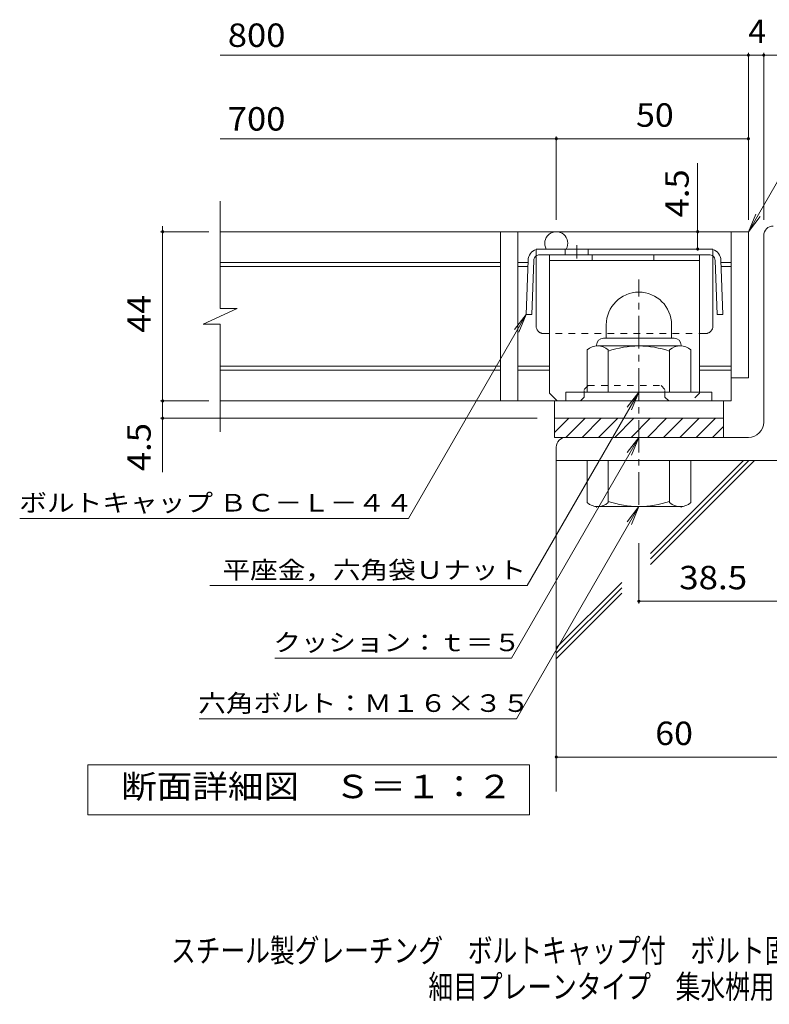
# Model space of a CAD drawing. Units: millimetres. Extents: x -1850 to 1741, y -1394 to 1352.
# Drawn here: x -1033 to -57, y -1394 to -113 of the extents above; entities that cross this region are included whole.
import ezdxf

# ---------------------------------------------------------------- set-up
doc = ezdxf.new("R2010")
doc.units = ezdxf.units.MM
doc.header["$LTSCALE"] = 10
doc.linetypes.add('JWW_CENTER1', pattern=[6.773333, 4.233333, -0.846667, 0.846667, -0.846667])
doc.linetypes.add('JWW_DASHED1', pattern=[1.693333, 0.846667, -0.846667])
for name, color, linetype in [('D-1', 7, 'Continuous'), ('D-2', 7, 'Continuous'), ('D-4', 7, 'Continuous'), ('D-5', 7, 'Continuous'), ('D-6', 7, 'Continuous'), ('D-8', 7, 'Continuous'), ('D-9', 7, 'Continuous'), ('F-5ﾚｲﾔ', 7, 'Continuous')]:
    doc.layers.add(name, color=color, linetype=linetype)
doc.styles.add('ＭＳ ゴシック', font='txt', dxfattribs={"height": 1})

msp = doc.modelspace()

# ---------------------------------------------------------------- linework, layer by layer
at = {"layer": 'D-1', "color": 2, "linetype": 'Continuous', "lineweight": 9}
for p, q in [((-64.1, -636.5), (-64.1, -394)), ((-269.1, -510), (-269.1, -527.5)), ((-184.1, -509.9), (-184.1, -527.5)), ((-281.6, -536.5), (-281.6, -537.5)), ((-172.8, -537.5), (-280.3, -537.5)), ((-272.6, -527.5), (-180.6, -527.5)), ((-171.6, -536.5), (-171.6, -537.5)), ((-294.1, -597.5), (-294.1, -542.7)), ((-266.6, -597.5), (-266.6, -542.7)), ((-186.6, -597.5), (-186.6, -542.7)), ((-159.1, -597.5), (-159.1, -542.7)), ((-131.6, -597.5), (-321.6, -597.5)), ((-321.6, -609), (-321.6, -597.5)), ((-131.6, -609), (-131.6, -597.5)), ((-336.6, -631.5), (-116.6, -631.5)), ((-336.6, -650.1), (-317.9, -631.5)), ((-336.6, -656.5), (-336.6, -631.5)), ((-321.7, -656.5), (-296.7, -631.5)), ((-300.5, -656.5), (-275.5, -631.5)), ((-279.2, -656.5), (-254.2, -631.5)), ((-258, -656.5), (-233, -631.5)), ((-236.8, -656.5), (-211.8, -631.5)), ((-215.6, -656.5), (-190.6, -631.5)), ((-194.4, -656.5), (-169.4, -631.5)), ((-173.2, -656.5), (-148.2, -631.5)), ((-152, -656.5), (-127, -631.5)), ((-116.6, -656.5), (-116.6, -631.5)), ((-130.8, -656.5), (-116.6, -642.3)), ((-84.1, -656.5), (-336.6, -656.5)), ((-334.1, -669), (-334.1, -686.5)), ((-34.1, -686.5), (-334.1, -686.5)), ((-294.1, -686.5), (-294.1, -741.3)), ((-266.6, -686.5), (-266.6, -741.3)), ((-186.6, -686.5), (-186.6, -741.3)), ((-159.1, -686.5), (-159.1, -741.3)), ((-281.6, -747.5), (-281.6, -746.5)), ((-172.8, -746.5), (-280.3, -746.5)), ((-171.6, -747.5), (-171.6, -746.5))]:
    msp.add_line(p, q, dxfattribs=at)
at = {"layer": 'D-1', "color": 2, "linetype": 'JWW_CENTER1', "lineweight": 9}
msp.add_line((-226.6, -744), (-226.6, -450.9), dxfattribs=at)
at = {"layer": 'D-1', "color": 2, "linetype": 'Continuous', "lineweight": 9}
for centre, radius, start, end in [((-51.6, -394), 12.5, 90, 180), ((-226.6, -510), 42.5, 90, 180), ((-226.5, -509.9), 42.4, 0, 90), ((-280.3, -558.3), 20.8, 48.6201, 131.3817), ((-272.6, -536.5), 9, 90, 180), ((-226.6, -657.5), 120, 70.5288, 109.4712), ((-172.8, -558.3), 20.8, 48.6183, 131.3799), ((-180.6, -536.5), 9, 0, 90), ((-84.1, -636.5), 20, 270, 0), ((-321.6, -669), 12.5, 90, 180), ((-280.3, -725.7), 20.8, 228.6183, 311.3799), ((-226.6, -626.5), 120, 250.5288, 289.4712), ((-172.8, -725.7), 20.8, 228.6201, 311.3817)]:
    msp.add_arc(centre, radius, start, end, dxfattribs=at)
at = {"layer": 'D-2', "color": 3, "linetype": 'Continuous', "lineweight": 9}
for p, q in [((-771.7, -488.6), (-771.7, -349)), ((-84.1, -389), (-771.7, -389)), ((-406.6, -389), (-406.6, -609)), ((-384.1, -389), (-384.1, -609)), ((-106.6, -389), (-106.6, -609)), ((-84.1, -389), (-84.1, -579)), ((-406.6, -429), (-771.7, -429)), ((-406.6, -434), (-771.7, -434)), ((-371.4, -429), (-384.1, -429)), ((-371.6, -434), (-384.1, -434)), ((-106.6, -429), (-119.2, -429)), ((-106.6, -434), (-119, -434)), ((-793.9, -509.3), (-749.3, -488.6)), ((-749.3, -488.6), (-771.7, -488.6)), ((-793.9, -509.3), (-771.7, -509.3)), ((-771.7, -649), (-771.7, -509.3)), ((-406.6, -564), (-771.7, -564)), ((-406.6, -569), (-771.7, -569)), ((-342.8, -564), (-384.1, -564)), ((-342.8, -569), (-384.1, -569)), ((-106.6, -564), (-147.8, -564)), ((-106.6, -569), (-147.8, -569)), ((-84.1, -579), (-106.6, -579)), ((-106.6, -609), (-771.7, -609)), ((-336.6, -631.5), (-336.6, -609)), ((-116.6, -631.5), (-116.6, -609))]:
    msp.add_line(p, q, dxfattribs=at)
msp.add_arc((-334.1, -404), 15, 330.0035, 209.9965, dxfattribs=at)
at = {"layer": 'D-4', "color": 7, "linetype": 'Continuous', "lineweight": 9}
for p, q in [((-771.7, -159.3), (-4.7, -159.3)), ((-84.1, -373.5), (-84.1, -156.3)), ((-64.1, -373.5), (-64.1, -156.3)), ((-771.7, -268), (-84.1, -268)), ((-334.1, -373.5), (-334.1, -265)), ((-150.1, -411.5), (-150.1, -299.9)), ((-846.5, -389), (-846.5, -381.5)), ((-786.5, -389), (-849.5, -389)), ((-846.5, -701.7), (-846.5, -389)), ((-786.5, -609), (-849.5, -609)), ((-359.1, -631.5), (-849.5, -631.5)), ((-226.6, -794), (-226.6, -872.6)), ((-226.6, -869.6), (-34.1, -869.6)), ((-334.1, -1072.2), (91.2, -1072.2))]:
    msp.add_line(p, q, dxfattribs=at)
at = {"layer": 'D-4', "color": 2, "linetype": 'Continuous', "lineweight": 9}
for p, q in [((-944, -1147.3), (-944, -1082.3)), ((-944, -1082.3), (-369, -1082.3)), ((-369, -1082.3), (-369, -1147.3)), ((-369, -1147.3), (-944, -1147.3))]:
    msp.add_line(p, q, dxfattribs=at)
at = {"layer": 'D-4', "color": 7, "linetype": 'Continuous', "lineweight": 9, "const_width": 2}
for points in [[(-83.1, -159.3, 0.414214), (-84.1, -158.3, 0.414214), (-85.1, -159.3, 0.414214), (-84.1, -160.3, 0.414214)], [(-63.1, -159.3, 0.414214), (-64.1, -158.3, 0.414214), (-65.1, -159.3, 0.414214), (-64.1, -160.3, 0.414214)], [(-333.1, -268, 0.414214), (-334.1, -267, 0.414214), (-335.1, -268, 0.414214), (-334.1, -269, 0.414214)], [(-83.1, -268, 0.414214), (-84.1, -267, 0.414214), (-85.1, -268, 0.414214), (-84.1, -269, 0.414214)], [(-845.5, -389, 0.414214), (-846.5, -388, 0.414214), (-847.5, -389, 0.414214), (-846.5, -390, 0.414214)], [(-149.1, -389, 0.414214), (-150.1, -388, 0.414214), (-151.1, -389, 0.414214), (-150.1, -390, 0.414214)], [(-149.1, -411.5, 0.414214), (-150.1, -410.5, 0.414214), (-151.1, -411.5, 0.414214), (-150.1, -412.5, 0.414214)], [(-845.5, -609, 0.414214), (-846.5, -608, 0.414214), (-847.5, -609, 0.414214), (-846.5, -610, 0.414214)], [(-845.5, -631.5, 0.414214), (-846.5, -630.5, 0.414214), (-847.5, -631.5, 0.414214), (-846.5, -632.5, 0.414214)], [(-225.6, -869.6, 0.414214), (-226.6, -868.6, 0.414214), (-227.6, -869.6, 0.414214), (-226.6, -870.6, 0.414214)], [(-333.1, -1072.2, 0.414214), (-334.1, -1071.2, 0.414214), (-335.1, -1072.2, 0.414214), (-334.1, -1073.2, 0.414214)]]:
    msp.add_lwpolyline(points, format="xyb", close=True, dxfattribs=at)
at = {"layer": 'D-5', "color": 7, "linetype": 'Continuous', "lineweight": 9}
for p, q in [((-84.1, -389), (22.4, -204.6)), ((-84.1, -389), (-74.5, -365.9)), ((-84.1, -389), (-68.8, -369.1)), ((-373.5, -496.5), (-526.7, -761.8)), ((-373.5, -496.5), (-388.7, -516.3)), ((-373.5, -496.5), (-383, -519.6)), ((-226.6, -597.5), (-371.9, -849.2)), ((-226.6, -597.5), (-241.8, -617.3)), ((-226.6, -597.5), (-236.1, -620.6)), ((-226.6, -656.5), (-392.3, -943.4)), ((-226.6, -656.5), (-241.8, -676.3)), ((-226.6, -656.5), (-236.1, -679.6)), ((-226.6, -746.5), (-385.9, -1022.4)), ((-226.6, -746.5), (-241.8, -766.3)), ((-226.6, -746.5), (-236.1, -769.6)), ((-1032.6, -761.8), (-526.7, -761.8)), ((-785, -849.2), (-371.9, -849.2)), ((-700.6, -943.4), (-392.3, -943.4)), ((-799, -1022.4), (-385.9, -1022.4))]:
    msp.add_line(p, q, dxfattribs=at)
at = {"layer": 'D-6', "color": 6, "linetype": 'Continuous', "lineweight": 9}
for p, q in [((-334.1, -686.5), (-334.1, -1116.8)), ((-211.5, -807.6), (-90.4, -686.5)), ((-211.5, -821.7), (-76.3, -686.5)), ((-211.5, -814.6), (-83.3, -686.5)), ((-334.1, -930.1), (-249, -845.1)), ((-334.1, -937.2), (-249, -852.2)), ((-334.1, -944.3), (-249, -859.2))]:
    msp.add_line(p, q, dxfattribs=at)
at = {"layer": 'D-8', "color": 4, "linetype": 'Continuous', "lineweight": 9}
for p, q in [((-342.8, -419), (-147.8, -419)), ((-342.8, -599), (-342.8, -419)), ((-287.3, -426.5), (-287.3, -419)), ((-207.3, -426.5), (-207.3, -419)), ((-147.8, -599), (-147.8, -419)), ((-342.8, -426.5), (-147.8, -426.5)), ((-342.8, -599), (-332.8, -609))]:
    msp.add_line(p, q, dxfattribs=at)
at = {"layer": 'D-8', "color": 4, "linetype": 'JWW_DASHED1', "lineweight": 9}
for p, q in [((-297.8, -594), (-292.8, -589)), ((-292.8, -589), (-197.8, -589)), ((-192.8, -594), (-197.8, -589)), ((-297.8, -604), (-297.8, -594)), ((-192.8, -604), (-192.8, -594)), ((-147.8, -599), (-157.8, -609)), ((-302.8, -609), (-332.8, -609)), ((-297.8, -604), (-302.8, -609)), ((-192.8, -604), (-187.8, -609)), ((-157.8, -609), (-187.8, -609))]:
    msp.add_line(p, q, dxfattribs=at)
at = {"layer": 'D-9', "color": 2, "linetype": 'JWW_CENTER1', "lineweight": 9}
msp.add_line((-307.5, -406.5), (-307.5, -423.9), dxfattribs=at)
at = {"layer": 'D-9', "color": 2, "linetype": 'Continuous', "lineweight": 9}
for p, q in [((-130.3, -411.5), (-360.3, -411.5)), ((-360.3, -511.5), (-360.3, -420.4)), ((-134.7, -419), (-355.9, -419)), ((-322.5, -411.5), (-322.5, -419)), ((-292.5, -411.5), (-292.5, -419)), ((-130.3, -511.5), (-130.3, -420.4)), ((-370.9, -425.9), (-373.5, -496.5)), ((-363.4, -426.2), (-366, -496.7)), ((-127.3, -426.2), (-124.7, -496.7)), ((-119.8, -425.9), (-117.2, -496.5)), ((-366, -496.7), (-373.5, -496.5)), ((-124.7, -496.7), (-117.2, -496.5))]:
    msp.add_line(p, q, dxfattribs=at)
at = {"layer": 'D-9', "color": 2, "linetype": 'JWW_DASHED1', "lineweight": 9}
for p, q in [((-360.3, -420.4), (-360.3, -411.5)), ((-130.3, -420.4), (-130.3, -411.5)), ((-140.3, -521.5), (-350.3, -521.5))]:
    msp.add_line(p, q, dxfattribs=at)
at = {"layer": 'D-9', "color": 2, "linetype": 'Continuous', "lineweight": 9}
for centre, radius, start, end in [((-355.9, -426.5), 15, 107.2667, 177.8692), ((-355.9, -426.5), 7.5, 126.4157, 177.8692), ((-355.9, -426.5), 7.5, 90, 126.4157), ((-134.8, -426.5), 7.5, 53.5843, 90), ((-134.8, -426.5), 15, 2.1308, 72.7333), ((-134.8, -426.5), 7.5, 2.1308, 53.5843), ((-350.3, -511.5), 10, 180, 221.4089), ((-140.3, -511.5), 10, 318.5911, 0)]:
    msp.add_arc(centre, radius, start, end, dxfattribs=at)
at = {"layer": 'D-9', "color": 2, "linetype": 'JWW_DASHED1', "lineweight": 9}
for centre, start, end in [((-350.3, -511.5), 221.4089, 270), ((-140.3, -511.5), 270, 318.5911)]:
    msp.add_arc(centre, 10, start, end, dxfattribs=at)

# ---------------------------------------------------------------- texts
at = {"layer": 'D-4', "color": 2, "linetype": 'Continuous', "lineweight": 9, "style": 'ＭＳ ゴシック'}
msp.add_text('4', height=30.5, dxfattribs=at).set_placement((-84.1, -143.6))
for s, width, p in [('800', 1.083333, (-761.7, -148.6)), ('700', 1.083333, (-761.7, -257.4)), ('50', 1.0625, (-230.3, -252.4))]:
    msp.add_text(s, height=30.48, dxfattribs=dict(at, width=width)).set_placement(p)
at = {"layer": 'D-4', "color": 2, "linetype": 'Continuous', "lineweight": 211, "style": 'ＭＳ ゴシック'}
for s, width, p in [('4.5', 1.083333, (-161.8, -370.3)), ('44', 1.0625, (-862.1, -520.2))]:
    msp.add_text(s, height=30.48, rotation=90, dxfattribs=dict(at, width=width)).set_placement(p)
at = {"layer": 'D-4', "color": 2, "linetype": 'Continuous', "lineweight": 9, "style": 'ＭＳ ゴシック', "width": 1.083333}
msp.add_text('4.5', height=30.48, rotation=90, dxfattribs=at).set_placement((-862.1, -700.3))
at = {"layer": 'D-4', "color": 2, "linetype": 'Continuous', "lineweight": 211, "style": 'ＭＳ ゴシック'}
for s, width, p in [('38.5', 1.09375, (-174.1, -854)), ('60', 1.0625, (-205.3, -1056.6)), ('断面詳細図\u3000Ｓ＝１：２', 1.113636, (-900.5, -1125.7))]:
    msp.add_text(s, height=30.48, dxfattribs=dict(at, width=width)).set_placement(p)
at = {"layer": 'D-5', "color": 7, "linetype": 'Continuous', "lineweight": 9, "style": 'ＭＳ ゴシック', "width": 1.155172}
msp.add_text('ボルトキャップ ＢＣ－Ｌ－４４', height=22.86, rotation=359.9999, dxfattribs=at).set_placement((-1033.1, -752.9))
at = {"layer": 'D-5', "color": 7, "linetype": 'Continuous', "lineweight": 211, "style": 'ＭＳ ゴシック'}
for s, width, p in [('平座金，六角袋Ｕナット', 1.151515, (-768.5, -840.3)), ('クッション：ｔ＝５', 1.148148, (-702.3, -934.5)), ('六角ボルト：Ｍ１６×３５', 1.152778, (-800, -1013.5))]:
    msp.add_text(s, height=22.86, dxfattribs=dict(at, width=width)).set_placement(p)
at = {"layer": 'F-5ﾚｲﾔ', "color": 2, "linetype": 'Continuous', "lineweight": 9, "style": 'ＭＳ ゴシック'}
for s, width, p in [('スチール製グレーチング\u3000ボルトキャップ付\u3000ボルト固定式\u3000枠付正方形型', 0.774265, (-835.6, -1339.1)), ('細目プレーンタイプ\u3000集水桝用\u3000ＱＳＣＬ－ＢＣ\u3000７７４４Ｉ－ｂ', 0.774167, (-500.6, -1386.1))]:
    msp.add_text(s, height=30.48, dxfattribs=dict(at, width=width)).set_placement(p)

doc.saveas('drawing.dxf')
